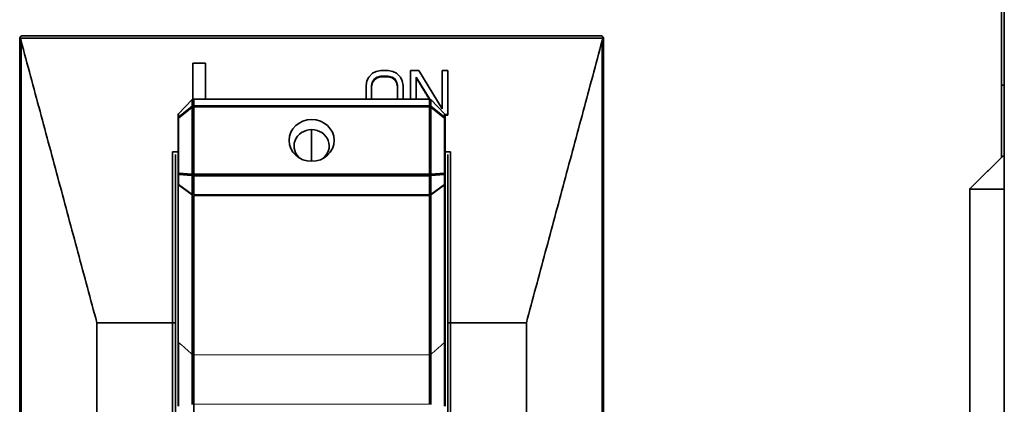
# Model space of a CAD drawing. Units: millimetres. Extents: x 94 to 1174, y 59 to 816.
# Drawn here: x 485 to 584, y 475 to 514 of the extents above; entities that cross this region are included whole.
import ezdxf

# ---------------------------------------------------------------- set-up
doc = ezdxf.new("R2010")
doc.units = ezdxf.units.MM
doc.layers.add('1', color=7, linetype='Continuous', true_color=0xffffff)

msp = doc.modelspace()

# ---------------------------------------------------------------- linework, layer by layer
at = {"layer": '1', "color": 18, "linetype": 'Continuous', "lineweight": 35}
for p, q in [((502.158, 509.247), (502.158, 503.335)), ((503.444, 509.247), (502.158, 509.247)), ((503.444, 505.618), (503.444, 509.247)), ((521.158, 508.508), (520.689, 508.414)), ((521.908, 508.508), (521.158, 508.508)), ((522.377, 508.414), (521.908, 508.508)), ((525.002, 508.508), (524.158, 508.508)), ((524.158, 508.508), (524.158, 505.619)), ((527.346, 504.64), (525.002, 508.508)), ((527.346, 508.508), (527.346, 504.64)), ((527.908, 508.508), (527.346, 508.508)), ((527.908, 504.074), (527.908, 508.508)), ((519.752, 507.47), (519.658, 506.999)), ((519.939, 507.848), (519.752, 507.47)), ((520.314, 508.225), (519.939, 507.848)), ((520.689, 508.414), (520.314, 508.225)), ((520.314, 507.376), (520.502, 507.659)), ((520.502, 507.574), (520.314, 507.291)), ((520.502, 507.659), (520.783, 507.848)), ((520.783, 507.763), (520.502, 507.574)), ((520.783, 507.848), (521.158, 507.942)), ((521.158, 507.857), (520.783, 507.763)), ((521.158, 507.942), (521.908, 507.942)), ((521.908, 507.857), (521.158, 507.857)), ((521.908, 507.942), (522.283, 507.848)), ((522.283, 507.763), (521.908, 507.857)), ((522.283, 507.848), (522.564, 507.659)), ((522.564, 507.574), (522.283, 507.763)), ((522.752, 508.225), (522.377, 508.414)), ((522.572, 507.647), (522.455, 507.647)), ((522.564, 507.659), (522.752, 507.376)), ((522.752, 507.291), (522.564, 507.574)), ((523.127, 507.848), (522.752, 508.225)), ((523.314, 507.47), (523.127, 507.848)), ((523.408, 506.999), (523.314, 507.47)), ((524.721, 505.619), (524.721, 507.848)), ((524.721, 507.848), (526.217, 505.439)), ((524.845, 507.647), (524.792, 507.647)), ((519.658, 506.999), (519.658, 505.618)), ((520.221, 506.999), (520.314, 507.376)), ((520.314, 507.291), (520.221, 506.914)), ((520.221, 505.618), (520.221, 506.999)), ((522.752, 507.376), (522.846, 506.999)), ((522.846, 506.914), (522.752, 507.291)), ((522.846, 506.999), (522.846, 505.618)), ((523.408, 505.618), (523.408, 506.999)), ((500.717, 504.124), (502.1, 505.562)), ((502.1, 505.559), (500.717, 504.121)), ((502.1, 505.562), (502.1, 505.559)), ((502.1, 504.895), (502.1, 505.559)), ((502.241, 505.618), (526.075, 505.618)), ((502.241, 505.615), (502.241, 505.618)), ((502.241, 505.615), (502.241, 504.951)), ((526.075, 505.615), (502.241, 505.615)), ((526.075, 505.618), (526.075, 505.615)), ((526.075, 504.951), (526.075, 505.615)), ((526.217, 505.562), (527.6, 504.124)), ((526.217, 505.559), (526.217, 505.562)), ((527.6, 504.121), (526.217, 505.559)), ((526.217, 505.559), (526.217, 504.895)), ((500.717, 503.776), (502.1, 504.895)), ((502.1, 504.812), (500.717, 503.693)), ((502.1, 504.895), (502.1, 497.434)), ((502.1, 498.023), (502.1, 504.812)), ((502.241, 504.951), (526.075, 504.951)), ((502.241, 504.834), (502.241, 504.95)), ((526.075, 504.834), (502.241, 504.834)), ((502.241, 504.834), (502.241, 498.045)), ((526.075, 504.95), (526.075, 504.834)), ((526.075, 498.045), (526.075, 504.834)), ((526.217, 497.434), (526.217, 504.895)), ((526.217, 504.895), (527.6, 503.776)), ((527.6, 503.693), (526.217, 504.812)), ((526.217, 504.812), (526.217, 498.023)), ((500.658, 503.641), (500.658, 503.987)), ((500.658, 503.987), (500.658, 503.641)), ((500.658, 498.063), (500.658, 503.641)), ((500.717, 504.121), (500.717, 503.776)), ((500.717, 503.693), (500.717, 498.115)), ((527.6, 503.776), (527.6, 504.121)), ((527.6, 498.115), (527.6, 503.693)), ((527.637, 504.074), (527.908, 504.074)), ((527.658, 503.987), (527.658, 503.641)), ((527.658, 503.641), (527.658, 503.987)), ((527.658, 503.641), (527.658, 498.063)), ((502.158, 503.335), (502.241, 503.335)), ((514.158, 502.531), (514.158, 499.327)), ((500.658, 497.065), (500.658, 498.063)), ((500.717, 498.115), (502.1, 498.023)), ((502.1, 497.903), (500.717, 497.995)), ((500.717, 497.995), (500.717, 496.997)), ((502.1, 495.985), (502.1, 497.903)), ((502.241, 497.874), (502.241, 498.045)), ((502.241, 498.045), (526.075, 498.045)), ((526.075, 497.874), (502.241, 497.874)), ((502.241, 497.874), (502.241, 495.957)), ((514.158, 497.874), (514.158, 498.045)), ((515.933, 497.874), (515.933, 498.045)), ((526.075, 498.045), (526.075, 497.874)), ((526.075, 495.957), (526.075, 497.874)), ((526.217, 498.023), (527.6, 498.115)), ((527.6, 497.995), (526.217, 497.903)), ((526.217, 497.903), (526.217, 495.985)), ((527.6, 496.997), (527.6, 497.995)), ((527.658, 498.063), (527.658, 497.065)), ((500.658, 481.148), (500.658, 497.065)), ((500.717, 496.997), (502.1, 495.985)), ((502.1, 495.929), (500.717, 496.941)), ((501.247, 496.608), (501.215, 496.577)), ((502.1, 497.434), (502.1, 497.434)), ((526.217, 497.434), (526.217, 497.434)), ((526.217, 495.985), (527.6, 496.997)), ((527.6, 496.941), (526.217, 495.929)), ((527.102, 496.577), (527.069, 496.608)), ((527.658, 497.065), (527.658, 481.148)), ((502.1, 479.818), (502.1, 495.929)), ((502.241, 495.957), (526.075, 495.957)), ((526.075, 495.878), (502.241, 495.878)), ((502.241, 495.878), (502.241, 479.767)), ((506.658, 495.879), (506.658, 495.957)), ((514.158, 495.878), (514.158, 495.957)), ((515.933, 495.878), (515.933, 495.957)), ((521.658, 495.879), (521.658, 495.957)), ((526.075, 479.767), (526.075, 495.878)), ((526.217, 495.929), (526.217, 479.818)), ((502.241, 474.77), (502.241, 479.767)), ((526.075, 474.77), (526.075, 479.767)), ((502.241, 439.394), (502.241, 474.77))]:
    msp.add_line(p, q, dxfattribs=at)
at = {"layer": '1', "color": 8, "linetype": 'Continuous', "lineweight": 18}
for p, q in [((500.717, 504.124), (500.717, 504.121)), ((500.717, 503.776), (500.717, 496.941)), ((527.6, 504.121), (527.6, 504.124)), ((527.6, 496.094), (527.6, 503.776)), ((526.075, 479.767), (502.241, 479.767)), ((526.075, 474.77), (502.241, 474.77))]:
    msp.add_line(p, q, dxfattribs=at)
at = {"layer": '1', "color": 18, "linetype": 'Continuous', "lineweight": 35}
for centre, major_axis, ratio, start_param, end_param in [((500.858, 503.987), (0.2, 0), 0.969038, 2.356204, 3.141601), ((527.458, 503.987), (0.2, 0), 0.969038, 6.283177, 7.068574), ((514.158, 500.882), (1.775, 0), 0.928486, 1.570796, 4.039057), ((514.158, 500.882), (1.775, 0), 0.928486, 5.385721, 7.853982), ((500.858, 497.065), (0.2, 0), 0.872025, 3.141585, 3.926986), ((527.458, 495.957), (-0.2, 0), 0.969038, 3.140551, 3.926246), ((500.858, 481.147), (-0.2, 0), 0.872025, 6.282144, 7.067834)]:
    msp.add_ellipse(centre, major_axis=major_axis, ratio=ratio, start_param=start_param, end_param=end_param, dxfattribs=at)
msp.add_ellipse((514.158, 501.44), major_axis=(2.275, 0), ratio=0.928486, dxfattribs=at)
for points, degree in [([(583.858, 499.716), (583.858, 521.892)], 1), ([(584.158, 521.892), (584.158, 499.716)], 1), ([(484.658, 511.716), (484.658, 511.832), (484.735, 511.917)], 2), ([(484.658, 410.316), (484.658, 511.716)], 1), ([(484.741, 511.767), (484.766, 511.616), (484.796, 511.503)], 2), ([(543.575, 511.767), (484.741, 511.767)], 1), ([(484.741, 511.767), (504.352, 511.767), (523.964, 511.767), (543.575, 511.767)], 3), ([(484.758, 511.94), (484.842, 512.016), (484.958, 512.016)], 2), ([(484.796, 511.503), (492.458, 483.016)], 1), ([(492.458, 483.016), (484.796, 511.503)], 1), ([(484.796, 511.503), (484.796, 410.778)], 1), ([(543.358, 512.016), (523.891, 512.016), (504.425, 512.016), (484.958, 512.016)], 3), ([(484.958, 512.016), (543.358, 512.016)], 1), ([(535.858, 483.016), (543.52, 511.503)], 1), ([(543.52, 511.503), (535.858, 483.016)], 1), ([(543.52, 511.503), (543.55, 511.616), (543.575, 511.767)], 2), ([(543.52, 410.778), (543.52, 511.503)], 1), ([(543.606, 511.886), (543.658, 511.812), (543.658, 511.716)], 2), ([(543.658, 511.716), (543.658, 410.316)], 1), ([(484.796, 509.016), (484.658, 509.016)], 1), ([(526.052, 505.619), (524.721, 507.763)], 1), ([(584.062, 507.016), (583.959, 507.016), (583.858, 507.023)], 2), ([(584.158, 507.016), (584.062, 507.016)], 1), ([(526.217, 505.354), (526.075, 505.582)], 1), ([(527.658, 504.074), (527.658, 504.046), (527.658, 504.018), (527.658, 503.989)], 3), ([(527.908, 503.989), (527.658, 503.989)], 1), ([(527.908, 504.073), (527.908, 503.989)], 1), ([(502.158, 503.25), (502.158, 503.334)], 1), ([(502.241, 503.25), (502.158, 503.25)], 1), ([(500.108, 500.293), (500.658, 500.293)], 1), ([(500.108, 483.016), (500.108, 500.293)], 1), ([(500.408, 500.016), (500.408, 499.982), (500.408, 499.947)], 2), ([(500.408, 499.946), (500.408, 482.991)], 1), ([(502.1, 500.293), (502.241, 500.293)], 1), ([(526.075, 500.293), (526.217, 500.293)], 1), ([(527.658, 500.293), (528.208, 500.293)], 1), ([(527.908, 499.947), (527.908, 499.982), (527.908, 500.016)], 2), ([(527.908, 482.991), (527.908, 499.946)], 1), ([(528.208, 500.293), (528.208, 483.016)], 1), ([(580.658, 496.516), (583.858, 499.716)], 1), ([(583.858, 499.716), (580.658, 496.516)], 1), ([(584.158, 499.716), (584.158, 499.84), (583.983, 499.841), (583.858, 499.716)], 2), ([(584.158, 499.716), (584.158, 496.516)], 1), ([(584.158, 496.516), (584.158, 499.716)], 1), ([(543.52, 498.116), (543.658, 498.116)], 1), ([(543.658, 498.116), (543.52, 498.116)], 1), ([(543.658, 497.616), (543.612, 497.616), (543.566, 497.616), (543.52, 497.616)], 3), ([(527.6, 481.024), (527.6, 486.33), (527.6, 491.636), (527.6, 496.941)], 3), ([(580.658, 496.516), (580.658, 422.516)], 1), ([(584.158, 496.516), (580.658, 496.516)], 1), ([(580.658, 422.516), (580.658, 496.516)], 1), ([(580.658, 496.516), (584.158, 496.516)], 1), ([(584.158, 422.516), (584.158, 496.516)], 1), ([(584.158, 496.516), (584.158, 422.516)], 1), ([(527.658, 495.961), (527.658, 495.95), (527.658, 495.94), (527.658, 495.931)], 3), ([(484.658, 491.016), (484.796, 491.016)], 1), ([(492.458, 483.016), (500.108, 483.016)], 1), ([(500.108, 483.016), (492.458, 483.016)], 1), ([(492.458, 483.016), (492.458, 453.016)], 1), ([(492.458, 453.016), (492.458, 483.016)], 1), ([(500.108, 483.016), (500.108, 473.016), (500.108, 463.016), (500.108, 453.016)], 3), ([(500.108, 453.016), (500.108, 483.016)], 1), ([(500.408, 482.991), (500.408, 453.034)], 1), ([(500.408, 453.034), (500.408, 463.019), (500.408, 473.005), (500.408, 482.991)], 3), ([(527.908, 453.034), (527.908, 482.991)], 1), ([(527.908, 482.991), (527.908, 473.005), (527.908, 463.019), (527.908, 453.034)], 3), ([(528.208, 453.016), (528.208, 463.016), (528.208, 473.016), (528.208, 483.016)], 3), ([(528.208, 483.016), (535.858, 483.016)], 1), ([(528.208, 483.016), (528.208, 453.016)], 1), ([(535.858, 483.016), (528.208, 483.016)], 1), ([(535.858, 483.016), (535.858, 453.016)], 1), ([(535.858, 453.016), (535.858, 483.016)], 1), ([(543.52, 481.316), (543.658, 481.316)], 1)]:
    msp.add_open_spline(points, degree=degree, dxfattribs=at)
for points, knots in [([(484.658, 511.716), (484.658, 511.719), (484.658, 511.725), (484.659, 511.734), (484.659, 511.742), (484.66, 511.75), (484.661, 511.758), (484.662, 511.766), (484.664, 511.773), (484.665, 511.781), (484.667, 511.788), (484.669, 511.795), (484.671, 511.802), (484.673, 511.808), (484.675, 511.815), (484.677, 511.821), (484.679, 511.827), (484.682, 511.833), (484.684, 511.838), (484.686, 511.844), (484.689, 511.849), (484.691, 511.854), (484.694, 511.858), (484.696, 511.863), (484.699, 511.867), (484.701, 511.872), (484.704, 511.876), (484.706, 511.878), (484.706, 511.88)], [0, 0, 0, 0, 0.051843, 0.102614, 0.152312, 0.200939, 0.248493, 0.294976, 0.340387, 0.384727, 0.427996, 0.470194, 0.511321, 0.551377, 0.590364, 0.628281, 0.665128, 0.700906, 0.735615, 0.769257, 0.80183, 0.833336, 0.863776, 0.893149, 0.921458, 0.948702, 0.974882, 1, 1, 1, 1]), ([(484.958, 512.016), (484.955, 512.016), (484.95, 512.016), (484.941, 512.016), (484.933, 512.015), (484.925, 512.015), (484.917, 512.014), (484.909, 512.012), (484.902, 512.011), (484.894, 512.009), (484.887, 512.008), (484.88, 512.006), (484.873, 512.004), (484.866, 512.001), (484.859, 511.999), (484.852, 511.996), (484.845, 511.994), (484.839, 511.991), (484.833, 511.988), (484.826, 511.985), (484.82, 511.982), (484.814, 511.978), (484.809, 511.975), (484.803, 511.972), (484.797, 511.968), (484.792, 511.965), (484.787, 511.961), (484.781, 511.957), (484.776, 511.954), (484.772, 511.95), (484.767, 511.946), (484.762, 511.942), (484.758, 511.938), (484.753, 511.934), (484.749, 511.93), (484.745, 511.926), (484.741, 511.922), (484.737, 511.918), (484.734, 511.915), (484.73, 511.911), (484.727, 511.907), (484.723, 511.903), (484.72, 511.899), (484.717, 511.895), (484.714, 511.891), (484.711, 511.887), (484.709, 511.883), (484.707, 511.881), (484.706, 511.88)], [0, 0, 0, 0, 0.030528, 0.060659, 0.090394, 0.119733, 0.148676, 0.177223, 0.205376, 0.233133, 0.260496, 0.287464, 0.314038, 0.340218, 0.366005, 0.391399, 0.4164, 0.441009, 0.465226, 0.489051, 0.512485, 0.535529, 0.558183, 0.580447, 0.602322, 0.623809, 0.644907, 0.665619, 0.685944, 0.705884, 0.725438, 0.744609, 0.763395, 0.7818, 0.799823, 0.817466, 0.834729, 0.851615, 0.868123, 0.884256, 0.900015, 0.915401, 0.930417, 0.945063, 0.959343, 0.973257, 0.986809, 1, 1, 1, 1]), ([(484.706, 511.88), (484.708, 511.881), (484.71, 511.885), (484.714, 511.891), (484.718, 511.897), (484.723, 511.902), (484.727, 511.908), (484.732, 511.914), (484.738, 511.92), (484.743, 511.926), (484.749, 511.932), (484.755, 511.938), (484.762, 511.943), (484.769, 511.949), (484.776, 511.955), (484.783, 511.96), (484.791, 511.966), (484.799, 511.971), (484.807, 511.976), (484.816, 511.981), (484.825, 511.985), (484.835, 511.99), (484.844, 511.994), (484.855, 511.998), (484.865, 512.002), (484.876, 512.005), (484.887, 512.008), (484.898, 512.01), (484.907, 512.012), (484.912, 512.013), (484.913, 512.013)], [0, 0, 0, 0, 0.023508, 0.047966, 0.073382, 0.099765, 0.127122, 0.155459, 0.184783, 0.215097, 0.246408, 0.278719, 0.312034, 0.346357, 0.381691, 0.418039, 0.455403, 0.493787, 0.533192, 0.573621, 0.615076, 0.657558, 0.701069, 0.745612, 0.791186, 0.837794, 0.885437, 0.934117, 0.983833, 1, 1, 1, 1]), ([(484.706, 511.88), (484.707, 511.877), (484.709, 511.872), (484.712, 511.865), (484.715, 511.858), (484.718, 511.851), (484.72, 511.844), (484.722, 511.837), (484.725, 511.83), (484.727, 511.824), (484.729, 511.817), (484.731, 511.811), (484.732, 511.805), (484.734, 511.799), (484.736, 511.793), (484.737, 511.788), (484.738, 511.782), (484.739, 511.777), (484.74, 511.772), (484.741, 511.769), (484.741, 511.767)], [0, 0, 0, 0, 0.072454, 0.142903, 0.211349, 0.277794, 0.34224, 0.404691, 0.465149, 0.523618, 0.580102, 0.634604, 0.68713, 0.737685, 0.786274, 0.832904, 0.877583, 0.920318, 0.96112, 1, 1, 1, 1]), ([(543.61, 511.88), (543.609, 511.881), (543.606, 511.885), (543.602, 511.891), (543.598, 511.897), (543.593, 511.902), (543.588, 511.908), (543.583, 511.914), (543.577, 511.92), (543.572, 511.926), (543.566, 511.932), (543.559, 511.938), (543.553, 511.943), (543.546, 511.949), (543.538, 511.955), (543.531, 511.96), (543.523, 511.966), (543.515, 511.971), (543.506, 511.976), (543.498, 511.981), (543.489, 511.985), (543.479, 511.99), (543.47, 511.994), (543.46, 511.998), (543.45, 512.002), (543.439, 512.005), (543.429, 512.008), (543.418, 512.01), (543.406, 512.013), (543.395, 512.014), (543.383, 512.015), (543.371, 512.016), (543.362, 512.016), (543.358, 512.016)], [0, 0, 0, 0, 0.019703, 0.040203, 0.061506, 0.083619, 0.106548, 0.130299, 0.154877, 0.180286, 0.206529, 0.23361, 0.261534, 0.290302, 0.319917, 0.350382, 0.3817, 0.413871, 0.446899, 0.480785, 0.515531, 0.551137, 0.587607, 0.62494, 0.663138, 0.702203, 0.742136, 0.782937, 0.824607, 0.867148, 0.91056, 0.954843, 1, 1, 1, 1]), ([(543.358, 512.016), (543.361, 512.016), (543.367, 512.016), (543.375, 512.016), (543.383, 512.015), (543.391, 512.015), (543.399, 512.014), (543.407, 512.012), (543.415, 512.011), (543.423, 512.009), (543.43, 512.008), (543.438, 512.006), (543.445, 512.004), (543.452, 512.001), (543.459, 511.999), (543.466, 511.996), (543.473, 511.994), (543.479, 511.991), (543.486, 511.988), (543.492, 511.985), (543.498, 511.982), (543.504, 511.978), (543.51, 511.975), (543.516, 511.972), (543.521, 511.968), (543.527, 511.965), (543.532, 511.961), (543.537, 511.957), (543.542, 511.954), (543.547, 511.95), (543.551, 511.946), (543.556, 511.942), (543.56, 511.938), (543.564, 511.934), (543.568, 511.93), (543.572, 511.926), (543.576, 511.922), (543.58, 511.918), (543.583, 511.915), (543.587, 511.911), (543.59, 511.907), (543.593, 511.903), (543.596, 511.899), (543.599, 511.895), (543.602, 511.891), (543.605, 511.887), (543.607, 511.883), (543.609, 511.881), (543.61, 511.88)], [0, 0, 0, 0, 0.030528, 0.060659, 0.090394, 0.119733, 0.148676, 0.177223, 0.205376, 0.233133, 0.260496, 0.287464, 0.314038, 0.340218, 0.366005, 0.391399, 0.4164, 0.441009, 0.465226, 0.489051, 0.512485, 0.535529, 0.558183, 0.580447, 0.602322, 0.623809, 0.644907, 0.665619, 0.685944, 0.705884, 0.725438, 0.744609, 0.763395, 0.7818, 0.799823, 0.817466, 0.834729, 0.851615, 0.868123, 0.884256, 0.900015, 0.915401, 0.930417, 0.945063, 0.959343, 0.973257, 0.986809, 1, 1, 1, 1]), ([(543.575, 511.767), (543.576, 511.77), (543.576, 511.774), (543.578, 511.781), (543.58, 511.789), (543.582, 511.796), (543.584, 511.805), (543.586, 511.813), (543.589, 511.822), (543.592, 511.831), (543.595, 511.84), (543.598, 511.85), (543.602, 511.86), (543.606, 511.87), (543.609, 511.876), (543.61, 511.88)], [0, 0, 0, 0, 0.054345, 0.112383, 0.174143, 0.239646, 0.308912, 0.381956, 0.458793, 0.539433, 0.623886, 0.712163, 0.80427, 0.900213, 1, 1, 1, 1]), ([(543.61, 511.88), (543.611, 511.877), (543.614, 511.873), (543.619, 511.865), (543.623, 511.857), (543.627, 511.849), (543.632, 511.84), (543.636, 511.83), (543.64, 511.82), (543.644, 511.809), (543.647, 511.798), (543.65, 511.786), (543.653, 511.773), (543.655, 511.76), (543.657, 511.746), (543.658, 511.731), (543.658, 511.721), (543.658, 511.716)], [0, 0, 0, 0, 0.044213, 0.091621, 0.142228, 0.196038, 0.253054, 0.313279, 0.376716, 0.443365, 0.51323, 0.586311, 0.662609, 0.742127, 0.824863, 0.910821, 1, 1, 1, 1]), ([(583.858, 507.024), (583.86, 507.023), (583.879, 507.022), (583.913, 507.02), (583.962, 507.018), (584.012, 507.017), (584.045, 507.016), (584.062, 507.016)], [0, 0, 0, 0, 0.034767, 0.269463, 0.508568, 0.75208, 1, 1, 1, 1]), ([(500.408, 482.991), (500.408, 482.991), (500.408, 482.992), (500.408, 482.992), (500.407, 482.993), (500.406, 482.994), (500.405, 482.994), (500.403, 482.995), (500.402, 482.996), (500.4, 482.997), (500.398, 482.997), (500.395, 482.998), (500.393, 482.999), (500.39, 482.999), (500.387, 483), (500.384, 483), (500.381, 483.001), (500.377, 483.002), (500.373, 483.002), (500.369, 483.003), (500.365, 483.003), (500.361, 483.004), (500.357, 483.004), (500.352, 483.005), (500.348, 483.006), (500.343, 483.006), (500.338, 483.006), (500.333, 483.007), (500.328, 483.007), (500.323, 483.008), (500.318, 483.008), (500.313, 483.009), (500.307, 483.009), (500.302, 483.01), (500.296, 483.01), (500.291, 483.01), (500.285, 483.011), (500.279, 483.011), (500.274, 483.011), (500.268, 483.012), (500.262, 483.012), (500.256, 483.012), (500.25, 483.013), (500.244, 483.013), (500.239, 483.013), (500.233, 483.014), (500.227, 483.014), (500.221, 483.014), (500.215, 483.014), (500.209, 483.014), (500.203, 483.015), (500.197, 483.015), (500.192, 483.015), (500.186, 483.015), (500.18, 483.015), (500.174, 483.016), (500.168, 483.016), (500.163, 483.016), (500.157, 483.016), (500.151, 483.016), (500.146, 483.016), (500.14, 483.016), (500.135, 483.016), (500.129, 483.016), (500.124, 483.016), (500.119, 483.016), (500.113, 483.016), (500.11, 483.016), (500.108, 483.016)], [0, 0, 0, 0, 0.019268, 0.038408, 0.057422, 0.076308, 0.095068, 0.113701, 0.132207, 0.150585, 0.168837, 0.186963, 0.204961, 0.222832, 0.240577, 0.258194, 0.275685, 0.293049, 0.310286, 0.327397, 0.344381, 0.361237, 0.377968, 0.394571, 0.411048, 0.427398, 0.443621, 0.459718, 0.475688, 0.491532, 0.507248, 0.522839, 0.538303, 0.55364, 0.56885, 0.583935, 0.598892, 0.613724, 0.628428, 0.643007, 0.657459, 0.671784, 0.685984, 0.700057, 0.714004, 0.727824, 0.741518, 0.755086, 0.768528, 0.781844, 0.795034, 0.808097, 0.821035, 0.833846, 0.846532, 0.859092, 0.871525, 0.883833, 0.896015, 0.908072, 0.920002, 0.931807, 0.943487, 0.95504, 0.966468, 0.977771, 0.988948, 1, 1, 1, 1]), ([(528.208, 483.016), (528.205, 483.016), (528.199, 483.016), (528.191, 483.016), (528.182, 483.016), (528.173, 483.016), (528.163, 483.016), (528.154, 483.016), (528.145, 483.016), (528.135, 483.015), (528.126, 483.015), (528.116, 483.015), (528.106, 483.014), (528.096, 483.014), (528.087, 483.014), (528.077, 483.013), (528.067, 483.013), (528.058, 483.012), (528.048, 483.012), (528.039, 483.011), (528.029, 483.011), (528.02, 483.01), (528.011, 483.009), (528.002, 483.009), (527.993, 483.008), (527.985, 483.007), (527.977, 483.006), (527.969, 483.006), (527.961, 483.005), (527.954, 483.004), (527.947, 483.003), (527.941, 483.002), (527.935, 483.001), (527.93, 483), (527.925, 482.999), (527.921, 482.998), (527.917, 482.997), (527.914, 482.996), (527.911, 482.994), (527.909, 482.993), (527.908, 482.992), (527.908, 482.991), (527.908, 482.991)], [0, 0, 0, 0, 0.018303, 0.036948, 0.055934, 0.075262, 0.094932, 0.114945, 0.1353, 0.155998, 0.177039, 0.198422, 0.220149, 0.242219, 0.264633, 0.28739, 0.310491, 0.333936, 0.357724, 0.381857, 0.406334, 0.431155, 0.45632, 0.48183, 0.507685, 0.533884, 0.560428, 0.587317, 0.61455, 0.642129, 0.670052, 0.698321, 0.726935, 0.755894, 0.785198, 0.814848, 0.844843, 0.875183, 0.905869, 0.9369, 0.968277, 1, 1, 1, 1]), ([(500.658, 474.568), (500.658, 475.006), (500.658, 475.438), (500.658, 476.303), (500.658, 476.734), (500.658, 477.571), (500.658, 477.976), (500.658, 478.749), (500.658, 479.117), (500.658, 479.801), (500.658, 480.118), (500.658, 480.683), (500.658, 480.932), (500.658, 481.148)], [0, 0, 0, 0, 0.166667, 0.166667, 0.333333, 0.333333, 0.5, 0.5, 0.666667, 0.666667, 0.833333, 0.833333, 1, 1, 1, 1]), ([(500.717, 481.024), (500.717, 480.868), (500.717, 480.692), (500.717, 480.301), (500.717, 480.087), (500.717, 479.626), (500.717, 479.38), (500.717, 478.859), (500.717, 478.585), (500.717, 478.015), (500.717, 477.72), (500.717, 477.115), (500.717, 476.804), (500.717, 476.176), (500.717, 475.858), (500.717, 475.221), (500.717, 474.902), (500.717, 474.586)], [0, 0, 0, 0, 0.125, 0.125, 0.25, 0.25, 0.375, 0.375, 0.5, 0.5, 0.625, 0.625, 0.75, 0.75, 0.875, 0.875, 1, 1, 1, 1]), ([(527.599, 474.586), (527.599, 474.902), (527.599, 475.221), (527.599, 475.858), (527.599, 476.176), (527.599, 476.804), (527.599, 477.115), (527.599, 477.72), (527.599, 478.015), (527.599, 478.585), (527.599, 478.859), (527.599, 479.38), (527.599, 479.626), (527.599, 480.087), (527.599, 480.301), (527.599, 480.692), (527.599, 480.868), (527.599, 481.024)], [0, 0, 0, 0, 0.125, 0.125, 0.25, 0.25, 0.375, 0.375, 0.5, 0.5, 0.625, 0.625, 0.75, 0.75, 0.875, 0.875, 1, 1, 1, 1]), ([(527.658, 481.148), (527.658, 480.932), (527.658, 480.683), (527.658, 480.118), (527.658, 479.802), (527.658, 479.118), (527.658, 478.751), (527.658, 477.978), (527.658, 477.572), (527.658, 476.735), (527.658, 476.303), (527.658, 475.439), (527.658, 475.006), (527.658, 474.568)], [0, 0, 0, 0, 0.166667, 0.166667, 0.333333, 0.333333, 0.5, 0.5, 0.666667, 0.666667, 0.833333, 0.833333, 1, 1, 1, 1]), ([(502.1, 474.762), (502.1, 475.011), (502.1, 475.261), (502.1, 475.761), (502.1, 476.011), (502.1, 476.504), (502.1, 476.748), (502.1, 477.223), (502.1, 477.455), (502.1, 477.902), (502.1, 478.118), (502.1, 478.527), (502.1, 478.72), (502.1, 479.082), (502.1, 479.25), (502.1, 479.557), (502.1, 479.696), (502.1, 479.818)], [0, 0, 0, 0, 0.125, 0.125, 0.25, 0.25, 0.375, 0.375, 0.5, 0.5, 0.625, 0.625, 0.75, 0.75, 0.875, 0.875, 1, 1, 1, 1]), ([(526.216, 479.818), (526.216, 479.812), (526.216, 479.801), (526.216, 479.784), (526.216, 479.766), (526.216, 479.749), (526.216, 479.731), (526.216, 479.714), (526.216, 479.696), (526.216, 479.678), (526.216, 479.66), (526.216, 479.643), (526.216, 479.625), (526.216, 479.607), (526.216, 479.589), (526.216, 479.57), (526.216, 479.552), (526.216, 479.534), (526.216, 479.516), (526.216, 479.498), (526.216, 479.48), (526.216, 479.461), (526.216, 479.443), (526.216, 479.425), (526.216, 479.407), (526.216, 479.388), (526.216, 479.37), (526.216, 479.352), (526.216, 479.333), (526.216, 479.315), (526.216, 479.297), (526.216, 479.279), (526.216, 479.261), (526.216, 479.242), (526.216, 479.224), (526.216, 479.206), (526.216, 479.188), (526.216, 479.17), (526.216, 479.152), (526.216, 479.134), (526.216, 479.116), (526.216, 479.098), (526.216, 479.081), (526.216, 479.063), (526.216, 479.045), (526.216, 479.028), (526.216, 479.01), (526.216, 478.993), (526.216, 478.975), (526.216, 478.958), (526.216, 478.941), (526.216, 478.924), (526.216, 478.907), (526.216, 478.89), (526.216, 478.873), (526.216, 478.856), (526.216, 478.839), (526.216, 478.823), (526.216, 478.806), (526.216, 478.79), (526.216, 478.774), (526.216, 478.757), (526.216, 478.741), (526.216, 478.725), (526.216, 478.709), (526.216, 478.694), (526.216, 478.678), (526.216, 478.663), (526.216, 478.647), (526.216, 478.632), (526.216, 478.617), (526.216, 478.602), (526.216, 478.587), (526.216, 478.572), (526.216, 478.558), (526.216, 478.543), (526.216, 478.529), (526.216, 478.514), (526.216, 478.5), (526.216, 478.486), (526.216, 478.473), (526.216, 478.459), (526.216, 478.445), (526.216, 478.432), (526.216, 478.419), (526.216, 478.406), (526.216, 478.393), (526.216, 478.38), (526.216, 478.367), (526.216, 478.355), (526.216, 478.343), (526.216, 478.331), (526.216, 478.319), (526.216, 478.307), (526.216, 478.295), (526.216, 478.284), (526.216, 478.272), (526.216, 478.261), (526.216, 478.25), (526.216, 478.239), (526.216, 478.228), (526.216, 478.218), (526.216, 478.208), (526.216, 478.197), (526.216, 478.187), (526.216, 478.178), (526.216, 478.168), (526.216, 478.158), (526.216, 478.149), (526.216, 478.14), (526.216, 478.131), (526.216, 478.122), (526.216, 478.114), (526.216, 478.105), (526.216, 478.097), (526.216, 478.089), (526.216, 478.081), (526.216, 478.073), (526.216, 478.066), (526.216, 478.059), (526.216, 478.051), (526.216, 478.044), (526.216, 478.038), (526.216, 478.031), (526.216, 478.025), (526.216, 478.019), (526.216, 478.012), (526.216, 478.007), (526.216, 478.001), (526.216, 477.996), (526.216, 477.99), (526.216, 477.985), (526.216, 477.98), (526.216, 477.976), (526.216, 477.971), (526.216, 477.967), (526.216, 477.963), (526.216, 477.959), (526.216, 477.955), (526.216, 477.951), (526.216, 477.948), (526.216, 477.945), (526.216, 477.942), (526.216, 477.939), (526.216, 477.937), (526.216, 477.934), (526.216, 477.932), (526.216, 477.851), (526.216, 477.69), (526.216, 477.443), (526.216, 477.189), (526.216, 476.93), (526.216, 476.667), (526.216, 476.488), (526.217, 476.394), (526.217, 476.388), (526.217, 476.38), (526.217, 476.37), (526.217, 476.359), (526.217, 476.347), (526.217, 476.333), (526.217, 476.318), (526.217, 476.301), (526.217, 476.282), (526.217, 476.263), (526.217, 476.241), (526.217, 476.218), (526.217, 476.194), (526.217, 476.168), (526.217, 476.141), (526.217, 476.112), (526.217, 476.082), (526.217, 476.05), (526.217, 476.016), (526.217, 475.981), (526.217, 475.945), (526.217, 475.907), (526.217, 475.868), (526.217, 475.827), (526.217, 475.784), (526.217, 475.74), (526.217, 475.694), (526.217, 475.647), (526.217, 475.599), (526.217, 475.549), (526.217, 475.497), (526.217, 475.444), (526.217, 475.389), (526.217, 475.333), (526.217, 475.275), (526.217, 475.216), (526.217, 475.156), (526.217, 475.094), (526.217, 475.03), (526.217, 474.965), (526.217, 474.899), (526.217, 474.831), (526.217, 474.785), (526.217, 474.762)], [0, 0, 0, 0, 0.005814, 0.011591, 0.01733, 0.023031, 0.028696, 0.034322, 0.039912, 0.045464, 0.050978, 0.056455, 0.061895, 0.067297, 0.072662, 0.077989, 0.083279, 0.088531, 0.093746, 0.098924, 0.104064, 0.109166, 0.114231, 0.119259, 0.124249, 0.129202, 0.134118, 0.138996, 0.143836, 0.148639, 0.153405, 0.158133, 0.162824, 0.167477, 0.172093, 0.176672, 0.181213, 0.185716, 0.190182, 0.194611, 0.199002, 0.203356, 0.207672, 0.211951, 0.216193, 0.220397, 0.224564, 0.228693, 0.232784, 0.236839, 0.240856, 0.244835, 0.248777, 0.252681, 0.256548, 0.260378, 0.26417, 0.267925, 0.271642, 0.275322, 0.278965, 0.28257, 0.286137, 0.289667, 0.29316, 0.296615, 0.300033, 0.303413, 0.306756, 0.310062, 0.31333, 0.31656, 0.319753, 0.322909, 0.326027, 0.329108, 0.332151, 0.335157, 0.338126, 0.341057, 0.34395, 0.346807, 0.349625, 0.352407, 0.35515, 0.357857, 0.360526, 0.363157, 0.365751, 0.368308, 0.370827, 0.373309, 0.375753, 0.37816, 0.38053, 0.382862, 0.385156, 0.387413, 0.389633, 0.391815, 0.39396, 0.396067, 0.398137, 0.40017, 0.402165, 0.404122, 0.406042, 0.407925, 0.40977, 0.411578, 0.413348, 0.415081, 0.416777, 0.418435, 0.420055, 0.421639, 0.423184, 0.424693, 0.426163, 0.427597, 0.428993, 0.430351, 0.431672, 0.432956, 0.434202, 0.435411, 0.436582, 0.437716, 0.438813, 0.439872, 0.440893, 0.441877, 0.442824, 0.443733, 0.444605, 0.445439, 0.446236, 0.446996, 0.447718, 0.448402, 0.44905, 0.449659, 0.450232, 0.450766, 0.451264, 0.451724, 0.452146, 0.452531, 0.498097, 0.543661, 0.589225, 0.63479, 0.680355, 0.725921, 0.726779, 0.727886, 0.729244, 0.730851, 0.732708, 0.734815, 0.737172, 0.739778, 0.742635, 0.745741, 0.749097, 0.752703, 0.756559, 0.760664, 0.765019, 0.769625, 0.77448, 0.779584, 0.784939, 0.790544, 0.796398, 0.802502, 0.808856, 0.81546, 0.822314, 0.829417, 0.83677, 0.844373, 0.852226, 0.860329, 0.868682, 0.877284, 0.886137, 0.895239, 0.904591, 0.914192, 0.924044, 0.934145, 0.944497, 0.955098, 0.965948, 0.977049, 0.9884, 1, 1, 1, 1])]:
    msp.add_open_spline(points, degree=3, knots=knots, dxfattribs=at)
at = {"layer": '1', "color": 8, "linetype": 'Continuous', "lineweight": 18}
for points, degree in [([(500.717, 481.024), (500.717, 486.33), (500.717, 491.636), (500.717, 496.941)], 3), ([(502.1, 479.818), (501.639, 480.22), (501.178, 480.622), (500.717, 481.024)], 3), ([(526.217, 479.818), (527.6, 481.024)], 1)]:
    msp.add_open_spline(points, degree=degree, dxfattribs=at)

doc.saveas('drawing.dxf')
